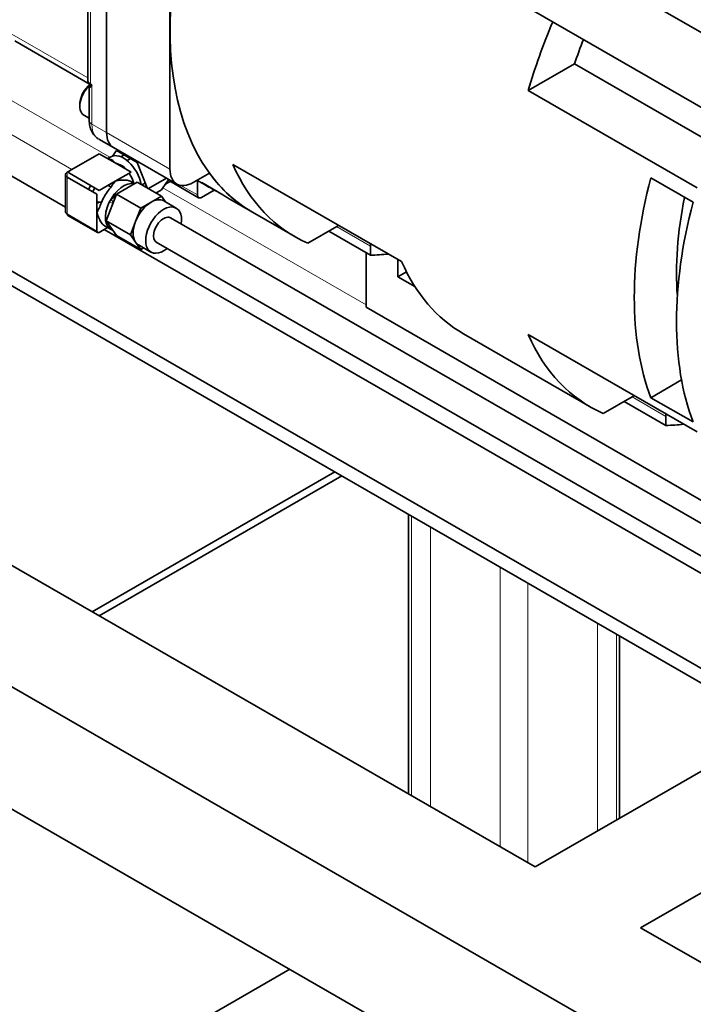
# Model space of a CAD drawing. Units: millimetres. Extents: x 0 to 4752, y 0 to 3360.
# Drawn here: x 3496 to 3721, y 2494 to 2824 of the extents above; entities that cross this region are included whole.
import ezdxf

# ---------------------------------------------------------------- set-up
doc = ezdxf.new("R2010")
doc.units = ezdxf.units.MM
doc.header["$LTSCALE"] = 8
doc.layers.add('実線(中線)', color=5, linetype='Continuous', lineweight=35)
doc.layers.add('実線(細線)', color=16, linetype='Continuous', lineweight=18)

msp = doc.modelspace()

# ---------------------------------------------------------------- linework, layer by layer
at = {"layer": '実線(中線)'}
for p, q in [((3561.429, 2913.182), (3740.63, 2809.987)), ((3524.69, 2907.974), (3524.69, 2786.159)), ((3524.69, 2786.159), (3524.69, 2907.835)), ((3545.904, 2773.944), (3545.904, 2895.758)), ((3550.6, 2894.378), (3729.801, 2791.183)), ((3518.368, 2803.596), (3518.368, 2858.372)), ((3493.911, 2816.826), (3519.191, 2802.268)), ((3665.939, 2800.243), (3681.43, 2809.163)), ((3727.515, 2782.625), (3681.43, 2809.163)), ((3518.862, 2801.406), (3518.862, 2790.231)), ((3519.247, 2802.375), (3519.741, 2802.091)), ((3722.508, 2767.667), (3665.939, 2800.243)), ((3510.882, 2761.151), (3451.62, 2795.277)), ((3777.835, 2575.661), (3403.068, 2791.475)), ((3518.862, 2790.973), (3517.063, 2792.01)), ((3403.068, 2786.57), (3777.835, 2570.756)), ((3522.029, 2783.957), (3526.979, 2781.106)), ((3526.663, 2778.288), (3527.966, 2780.147)), ((3548.192, 2768.89), (3526.979, 2781.106)), ((3527.966, 2780.147), (3528.306, 2780.342)), ((3527.966, 2780.147), (3534.906, 2776.15)), ((3512.228, 2773.297), (3522.216, 2779.049)), ((3522.216, 2779.049), (3527.537, 2775.985)), ((3525.025, 2777.431), (3526.056, 2778.025)), ((3525.764, 2777.005), (3525.897, 2777.195)), ((3526.701, 2776.466), (3526.946, 2776.607)), ((3529.444, 2778.045), (3530.53, 2778.671)), ((3532.696, 2777.423), (3531.556, 2776.767)), ((3512.169, 2773.26), (3511.468, 2772.856)), ((3527.537, 2775.985), (3532.857, 2772.921)), ((3529.89, 2774.636), (3529.884, 2774.633)), ((3534.906, 2776.15), (3535.246, 2776.346)), ((3534.906, 2776.15), (3538.214, 2767.623)), ((3566.945, 2775.495), (3623.513, 2742.92)), ((3510.882, 2772.042), (3510.882, 2759.738)), ((3511.468, 2771.227), (3521.455, 2765.476)), ((3522.216, 2766.792), (3512.228, 2772.544)), ((3532.857, 2772.921), (3527.537, 2769.856)), ((3538.66, 2767.366), (3544.75, 2770.873)), ((3544.375, 2768.841), (3546.326, 2769.965)), ((3544.773, 2769.41), (3545.497, 2770.443)), ((3559.125, 2772.564), (3553.682, 2769.43)), ((3559.435, 2767.589), (3554.96, 2770.166)), ((3555.096, 2765.244), (3555.096, 2770.088)), ((3707.014, 2770.944), (3721.156, 2762.8)), ((4050.071, 2279.611), (3201.543, 2768.246)), ((3527.537, 2769.856), (3522.216, 2766.792)), ((3534.906, 2769.527), (3527.966, 2765.531)), ((3532.588, 2769.84), (3534.019, 2769.016)), ((3534.906, 2769.527), (3543.038, 2764.844)), ((3537.586, 2769.242), (3536.494, 2768.613)), ((3541.223, 2765.89), (3543.038, 2766.935)), ((3543.038, 2766.935), (3544.773, 2769.41)), ((3555.512, 2764.325), (3546.32, 2769.619)), ((3556.51, 2764.423), (3560.747, 2766.863)), ((3556.564, 2769.391), (3563.635, 2765.319)), ((3521.455, 2765.476), (3521.455, 2759.324)), ((3527.966, 2765.531), (3524.496, 2756.583)), ((3527.638, 2764.685), (3526.106, 2763.802)), ((3527.966, 2765.531), (3536.098, 2760.848)), ((3539.568, 2762.846), (3543.038, 2764.844)), ((3540.474, 2763.368), (3540.557, 2763.321)), ((3543.038, 2764.844), (3544.375, 2762.938)), ((3573.578, 2759.445), (3566.506, 2763.517)), ((3534.363, 2756.374), (3536.098, 2760.848)), ((3536.098, 2760.848), (3539.568, 2762.846)), ((3538.42, 2762.057), (3538.308, 2762.121)), ((3543.81, 2763.263), (3548.024, 2760.836)), ((3511.691, 2758.429), (3521.679, 2752.678)), ((3521.455, 2759.324), (3521.455, 2753.172)), ((3744.157, 2643.578), (3546.082, 2757.642)), ((3573.578, 2759.445), (3587.72, 2751.301)), ((3522.216, 2752.73), (3525.025, 2754.348)), ((3755.472, 2620.3), (3523.86, 2753.677)), ((3524.005, 2754.935), (3526.056, 2753.754)), ((3524.496, 2756.583), (3532.628, 2751.9)), ((3524.496, 2756.583), (3527.966, 2751.632)), ((3525.358, 2754.54), (3525.764, 2754.774)), ((3532.628, 2751.9), (3534.363, 2756.374)), ((3533.664, 2753.798), (3533.419, 2753.94)), ((3592.087, 2749.096), (3601.765, 2754.67)), ((3527.966, 2751.632), (3536.098, 2746.95)), ((3534.363, 2749.425), (3532.628, 2751.9)), ((3613.079, 2745.09), (3599.104, 2753.137)), ((3536.098, 2746.95), (3534.363, 2749.425)), ((3535.326, 2748.531), (3539.541, 2746.104)), ((3537.085, 2747.518), (3536.098, 2746.95)), ((3739.404, 2635.323), (3541.328, 2749.388)), ((3613.079, 2748.104), (3613.079, 2745.09)), ((3611.665, 2727.621), (3611.665, 2745.904)), ((3622.271, 2737.864), (3622.271, 2743.635)), ((3625.132, 2739.512), (3622.271, 2737.864)), ((3627.955, 2734.591), (3622.271, 2737.864)), ((3750.965, 2647.404), (3611.665, 2727.621)), ((3350.035, 2723.455), (3668.233, 2540.216)), ((3644.288, 2718.726), (3686.715, 2694.294)), ((3665.939, 2718.488), (3722.508, 2685.912)), ((3236.898, 2707.009), (3632.878, 2478.979)), ((3707.014, 2697.365), (3717.296, 2703.286)), ((3691.082, 2692.089), (3700.76, 2697.662)), ((3721.156, 2689.221), (3707.014, 2697.365)), ((3712.074, 2688.082), (3698.099, 2696.13)), ((3712.074, 2691.097), (3712.074, 2688.082)), ((3601.195, 2672.476), (3519.878, 2625.649)), ((3522.149, 2624.341), (3603.466, 2671.168)), ((3625.807, 2564.648), (3625.807, 2658.303)), ((3696.517, 2556.504), (3696.517, 2617.584)), ((3703.588, 2519.857), (3868.254, 2614.681)), ((3668.233, 2540.216), (3749.55, 2587.044)), ((3703.588, 2519.857), (4027.413, 2333.379)), ((3586.014, 2505.966), (3551.56, 2486.126))]:
    msp.add_line(p, q, dxfattribs=at)
msp.add_arc((3522.216, 2765.89), 3.75, 138.02468, 161.4153, dxfattribs=at)
for centre, major_axis, ratio, start_param, end_param in [((3639.949, 2874.701), (-66.371, -115.256), 0.5780931, 4.9209359, 6.2831853), ((3753.086, 2809.549), (66.371, 115.256), 0.5780931, 1.7793433, 1.96885), ((3753.086, 2809.549), (56.391, 97.924), 0.5780931, 1.8169574, 1.8959009), ((3521.368, 2803.596), (-3, 0), 0.5758617, 0, 0.7853982), ((3520.306, 2797.642), (-3.244, -5.633), 0.5780931, 4.1304953, 6.2831853), ((3519.741, 2797.968), (-2.844, -4.94), 0.5780931, 4.0350203, 5.5635127), ((3521.862, 2803.312), (-2.87, -3.825), 0.2283837, 5.2023004, 5.3189009), ((3532.469, 2790.639), (-5.489, -9.532), 0.5780931, 5.4958534, 6.2831853), ((3532.469, 2790.639), (-5.489, -9.532), 0.5780931, 5.4958534, 6.2831853), ((3530.347, 2770.572), (-4.292, 7.453), 0.5780931, 4.1556198, 6.2831853), ((3512.882, 2772.921), (-0.925, 0), 0.5758617, 5.4977871, 7.0685835), ((3531.761, 2771.387), (-2.378, 4.129), 0.5780931, 0.0901728, 0.1980886), ((3531.761, 2771.387), (-1.871, 3.25), 0.5780931, 6.1193206, 6.2831853), ((3553.682, 2778.423), (-5.489, -9.532), 0.5780931, 5.4958534, 7.0666498), ((3654.091, 2866.557), (-66.371, -115.256), 0.5780931, 5.8812643, 6.3467619), ((3512.882, 2772.042), (-2, 0), 0.5758617, 5.4977871, 7.0685835), ((3528.297, 2762.388), (4.292, 7.453), 0.5780931, 0, 0.2781039), ((3528.297, 2769.392), (-4.292, 7.453), 0.5780931, 4.434285, 4.8034668), ((3639.949, 2874.701), (-66.371, -115.256), 0.5780931, 6.0325249, 6.2831853), ((3795.512, 2785.118), (66.371, 115.256), 0.5780931, 2.0091022, 2.6994193), ((3522.216, 2765.89), (1.871, 3.25), 0.5780931, 1.3606703, 1.7689138), ((3528.297, 2762.388), (4.292, 7.453), 0.5780931, 1.288825, 1.8489003), ((3530.347, 2761.207), (4.292, 7.453), 0.5780931, 0.1568092, 3.2741936), ((3522.216, 2765.89), (-5.303, 0), 0.5780931, 3.8733713, 4.1351831), ((3528.297, 2762.388), (4.292, 7.453), 0.5780931, 6.0012139, 6.0428964), ((3625.807, 2882.845), (-66.371, -115.256), 0.5780931, 6.2391134, 6.3272572), ((3522.216, 2765.89), (-5.303, 0), 0.5780931, 2.3951775, 3.1121862), ((3539.568, 2755.897), (4.242, 7.366), 0.5780931, 0, 0.7834645), ((3556.51, 2766.059), (-0.998, -1.733), 0.5780931, 5.4958534, 7.0666498), ((3632.878, 2878.773), (-66.371, -115.256), 0.5780931, 6.2391134, 6.2831853), ((3795.512, 2785.118), (56.391, 97.924), 0.5780931, 2.0938435, 2.4389205), ((3522.216, 2765.89), (-1.871, -3.25), 0.5780931, 0.4927188, 0.7834645), ((3522.216, 2765.89), (-5.303, 0), 0.5780931, 1.5707963, 1.7242458), ((3539.568, 2755.897), (-4.242, -7.366), 0.5780931, 3.9250571, 4.9722547), ((3543.782, 2753.47), (4.242, 7.366), 0.5780931, 5.3071298, 10.4008334), ((3809.654, 2776.974), (-66.371, -115.256), 0.5780931, 5.1506949, 5.841012), ((3512.882, 2759.738), (-2, 0), 0.5758617, 0, 0.7853982), ((3512.228, 2759.361), (-0.536, -0.932), 0.5780931, 5.4958534, 6.2831853), ((3543.782, 2753.47), (-2.378, -4.129), 0.5780931, 3.1091981, 6.3155799), ((3528.297, 2762.388), (-4.292, -7.453), 0.5780931, 6.0012139, 6.2831853), ((3528.297, 2762.388), (-4.292, -7.453), 0.5780931, 0.2402889, 0.2781039), ((3539.568, 2755.897), (-4.242, -7.366), 0.5780931, 4.9722547, 6.0194522), ((3601.765, 2741.589), (-7.985, -13.865), 0.5780931, 3.8637526, 3.9250571), ((3522.216, 2753.609), (-0.536, -0.932), 0.5780931, 5.4958534, 7.0666498), ((3539.568, 2755.897), (-4.242, -7.366), 0.5780931, 6.0194522, 6.2831853), ((3601.765, 2741.589), (7.985, 13.865), 0.5780931, 5.4958534, 5.5610253), ((3654.091, 2866.557), (-66.371, -115.256), 0.5780931, 0.332215, 0.4019211), ((3710.659, 2833.981), (-66.371, -115.256), 0.5780931, 5.8812643, 6.2831853), ((3753.086, 2809.549), (-66.371, -115.256), 0.5780931, 5.8812643, 6.3467619), ((3700.76, 2684.581), (-7.985, -13.865), 0.5780931, 3.8637526, 3.9250571), ((3700.76, 2684.581), (7.985, 13.865), 0.5780931, 5.4958534, 5.5610253), ((3753.086, 2809.549), (-66.371, -115.256), 0.5780931, 0.332215, 0.4019211)]:
    msp.add_ellipse(centre, major_axis=major_axis, ratio=ratio, start_param=start_param, end_param=end_param, dxfattribs=at)
for points, knots in [([(3519.508, 2801.67), (3519.499, 2801.654), (3519.49, 2801.638), (3519.481, 2801.622), (3519.477, 2801.615), (3519.472, 2801.609), (3519.468, 2801.602), (3519.463, 2801.594), (3519.458, 2801.587), (3519.453, 2801.58), (3519.444, 2801.566), (3519.434, 2801.553), (3519.424, 2801.541), (3519.421, 2801.536), (3519.417, 2801.532), (3519.413, 2801.527), (3519.409, 2801.523), (3519.405, 2801.518), (3519.401, 2801.514), (3519.4, 2801.511), (3519.398, 2801.509), (3519.396, 2801.507), (3519.39, 2801.5), (3519.384, 2801.494), (3519.378, 2801.488), (3519.365, 2801.474), (3519.352, 2801.461), (3519.339, 2801.449), (3519.336, 2801.447), (3519.334, 2801.444), (3519.331, 2801.442), (3519.315, 2801.428), (3519.299, 2801.415), (3519.283, 2801.403), (3519.268, 2801.391), (3519.252, 2801.38), (3519.237, 2801.37), (3519.235, 2801.369), (3519.232, 2801.368), (3519.23, 2801.366), (3519.213, 2801.356), (3519.196, 2801.346), (3519.179, 2801.338), (3519.168, 2801.332), (3519.157, 2801.327), (3519.146, 2801.322), (3519.141, 2801.32), (3519.136, 2801.319), (3519.131, 2801.317), (3519.129, 2801.316), (3519.126, 2801.315), (3519.124, 2801.314), (3519.119, 2801.312), (3519.114, 2801.31), (3519.109, 2801.309), (3519.107, 2801.308), (3519.104, 2801.307), (3519.102, 2801.307), (3519.097, 2801.305), (3519.092, 2801.304), (3519.087, 2801.302), (3519.078, 2801.3), (3519.07, 2801.298), (3519.062, 2801.296), (3519.043, 2801.292), (3519.025, 2801.29), (3519.009, 2801.29), (3519.002, 2801.289), (3518.996, 2801.289), (3518.99, 2801.29), (3518.974, 2801.29), (3518.96, 2801.292), (3518.946, 2801.296), (3518.941, 2801.297), (3518.937, 2801.299), (3518.932, 2801.301), (3518.92, 2801.305), (3518.91, 2801.311), (3518.901, 2801.319), (3518.897, 2801.322), (3518.893, 2801.325), (3518.89, 2801.328), (3518.888, 2801.33), (3518.886, 2801.333), (3518.884, 2801.335), (3518.884, 2801.336), (3518.883, 2801.337), (3518.882, 2801.337), (3518.881, 2801.339), (3518.88, 2801.341), (3518.879, 2801.342), (3518.879, 2801.343), (3518.878, 2801.344), (3518.878, 2801.345), (3518.877, 2801.346), (3518.876, 2801.347), (3518.876, 2801.348), (3518.875, 2801.35), (3518.873, 2801.353), (3518.872, 2801.355), (3518.87, 2801.36), (3518.868, 2801.365), (3518.867, 2801.371), (3518.864, 2801.381), (3518.862, 2801.392), (3518.862, 2801.404), (3518.862, 2801.411), (3518.862, 2801.418), (3518.863, 2801.426), (3518.864, 2801.437), (3518.867, 2801.449), (3518.87, 2801.462), (3518.873, 2801.472), (3518.877, 2801.482), (3518.881, 2801.493), (3518.886, 2801.505), (3518.891, 2801.517), (3518.897, 2801.529), (3518.904, 2801.541), (3518.91, 2801.553), (3518.918, 2801.566), (3518.919, 2801.568), (3518.92, 2801.569), (3518.921, 2801.571), (3518.924, 2801.575), (3518.927, 2801.58), (3518.93, 2801.585), (3518.932, 2801.587), (3518.933, 2801.589), (3518.935, 2801.592), (3518.937, 2801.595), (3518.94, 2801.599), (3518.942, 2801.602), (3518.943, 2801.603), (3518.943, 2801.604), (3518.944, 2801.605), (3518.946, 2801.608), (3518.948, 2801.61), (3518.95, 2801.613), (3518.96, 2801.628), (3518.972, 2801.643), (3518.984, 2801.658), (3518.992, 2801.667), (3519, 2801.677), (3519.008, 2801.686), (3519.027, 2801.708), (3519.048, 2801.729), (3519.07, 2801.752), (3519.077, 2801.759), (3519.084, 2801.766), (3519.091, 2801.772), (3519.118, 2801.798), (3519.147, 2801.825), (3519.179, 2801.852), (3519.183, 2801.855), (3519.187, 2801.859), (3519.192, 2801.863), (3519.228, 2801.894), (3519.267, 2801.925), (3519.31, 2801.957)], [0, 0, 0, 0, 0.0000945029, 0.0000945029, 0.0000945029, 0.0001373429, 0.0001373429, 0.0001373429, 0.0001858263, 0.0001858263, 0.0001858263, 0.0002744596, 0.0002744596, 0.0002744596, 0.0003090215, 0.0003090215, 0.0003090215, 0.0003433572, 0.0003433572, 0.0003433572, 0.000360775, 0.000360775, 0.000360775, 0.0004120287, 0.0004120287, 0.0004120287, 0.0005275849, 0.0005275849, 0.0005275849, 0.0005493716, 0.0005493716, 0.0005493716, 0.0006881419, 0.0006881419, 0.0006881419, 0.0008240574, 0.0008240574, 0.0008240574, 0.0008437061, 0.0008437061, 0.0008437061, 0.0009951693, 0.0009951693, 0.0009951693, 0.0010987432, 0.0010987432, 0.0010987432, 0.0011431646, 0.0011431646, 0.0011431646, 0.0011674146, 0.0011674146, 0.0011674146, 0.0012160252, 0.0012160252, 0.0012160252, 0.001236086, 0.001236086, 0.001236086, 0.0012882511, 0.0012882511, 0.0012882511, 0.0013734289, 0.0013734289, 0.0013734289, 0.0015716119, 0.0015716119, 0.0015716119, 0.0016481147, 0.0016481147, 0.0016481147, 0.00184755, 0.00184755, 0.00184755, 0.0019228005, 0.0019228005, 0.0019228005, 0.0021174261, 0.0021174261, 0.0021174261, 0.0021974863, 0.0021974863, 0.0021974863, 0.0022503871, 0.0022503871, 0.0022503871, 0.0022661578, 0.0022661578, 0.0022661578, 0.0023004935, 0.0023004935, 0.0023004935, 0.0023164119, 0.0023164119, 0.0023164119, 0.0023348292, 0.0023348292, 0.0023348292, 0.0023821639, 0.0023821639, 0.0023821639, 0.0024721721, 0.0024721721, 0.0024721721, 0.0026428645, 0.0026428645, 0.0026428645, 0.0027468579, 0.0027468579, 0.0027468579, 0.0029002064, 0.0029002064, 0.0029002064, 0.0030215437, 0.0030215437, 0.0030215437, 0.0031545423, 0.0031545423, 0.0031545423, 0.0032806588, 0.0032806588, 0.0032806588, 0.0032962295, 0.0032962295, 0.0032962295, 0.0033434655, 0.0033434655, 0.0033434655, 0.0033649009, 0.0033649009, 0.0033649009, 0.0033992366, 0.0033992366, 0.0033992366, 0.0034061093, 0.0034061093, 0.0034061093, 0.0034335724, 0.0034335724, 0.0034335724, 0.0035709152, 0.0035709152, 0.0035709152, 0.0036556112, 0.0036556112, 0.0036556112, 0.003845601, 0.003845601, 0.003845601, 0.0039035352, 0.0039035352, 0.0039035352, 0.0041202868, 0.0041202868, 0.0041202868, 0.0041499739, 0.0041499739, 0.0041499739, 0.0043949726, 0.0043949726, 0.0043949726, 0.0043949726]), ([(3519.31, 2801.957), (3519.326, 2801.969), (3519.343, 2801.98), (3519.359, 2801.988), (3519.365, 2801.991), (3519.371, 2801.994), (3519.377, 2801.997), (3519.379, 2801.998), (3519.382, 2801.999), (3519.384, 2802), (3519.386, 2802.001), (3519.388, 2802.002), (3519.391, 2802.003), (3519.397, 2802.006), (3519.403, 2802.008), (3519.41, 2802.01), (3519.412, 2802.011), (3519.415, 2802.012), (3519.418, 2802.013), (3519.436, 2802.018), (3519.454, 2802.022), (3519.472, 2802.024), (3519.486, 2802.026), (3519.501, 2802.027), (3519.515, 2802.027), (3519.518, 2802.028), (3519.522, 2802.028), (3519.525, 2802.027), (3519.543, 2802.027), (3519.561, 2802.026), (3519.579, 2802.023), (3519.595, 2802.021), (3519.61, 2802.019), (3519.625, 2802.015), (3519.628, 2802.014), (3519.631, 2802.014), (3519.633, 2802.013), (3519.642, 2802.011), (3519.651, 2802.009), (3519.66, 2802.006), (3519.669, 2802.003), (3519.678, 2802.001), (3519.688, 2801.998)], [0, 0, 0, 0, 0.00009189195, 0.00009189195, 0.00009189195, 0.00012521097, 0.00012521097, 0.00012521097, 0.00013839719, 0.00013839719, 0.00013839719, 0.00015025317, 0.00015025317, 0.00015025317, 0.00018552799, 0.00018552799, 0.00018552799, 0.00020033755, 0.00020033755, 0.00020033755, 0.00030050633, 0.00030050633, 0.00030050633, 0.00038115397, 0.00038115397, 0.00038115397, 0.00040067511, 0.00040067511, 0.00040067511, 0.00050084388, 0.00050084388, 0.00050084388, 0.00058653281, 0.00058653281, 0.00058653281, 0.00060101266, 0.00060101266, 0.00060101266, 0.00065109705, 0.00065109705, 0.00065109705, 0.00070231976, 0.00070231976, 0.00070231976, 0.00070231976]), ([(3518.862, 2790.231), (3518.862, 2789.907), (3518.877, 2789.583), (3518.94, 2788.94), (3518.988, 2788.621), (3519.121, 2787.988), (3519.206, 2787.675), (3519.417, 2787.058), (3519.544, 2786.754), (3519.844, 2786.163), (3520.018, 2785.876), (3520.216, 2785.602)], [3.14159265, 3.14159265, 3.14159265, 3.14159265, 3.2482254, 3.2482254, 3.35485815, 3.35485815, 3.4614909, 3.4614909, 3.56812365, 3.56812365, 3.6747564, 3.6747564, 3.6747564, 3.6747564]), ([(3521.832, 2784.078), (3521.27, 2784.435), (3520.766, 2784.894), (3520.315, 2785.469), (3520.276, 2785.52), (3520.238, 2785.572)], [0.02823709, 0.02823709, 0.02823709, 0.02823709, 0.2683404, 0.2683404, 0.29140782, 0.29140782, 0.29140782, 0.29140782]), ([(3527.537, 2775.985), (3527.371, 2776.185), (3527.189, 2776.384), (3526.817, 2776.727), (3526.626, 2776.871), (3526.14, 2777.15), (3525.753, 2777.263), (3525.358, 2777.239)], [0, 0, 0, 0, 0.11543009, 0.11543009, 0.23086018, 0.23086018, 0.42239771, 0.42239771, 0.42239771, 0.42239771]), ([(3531.235, 2773.855), (3530.839, 2774.335), (3530.241, 2774.788), (3529.381, 2775.285), (3529.013, 2775.463), (3528.265, 2775.765), (3527.884, 2775.889), (3527.537, 2775.985)], [0.88713738, 0.88713738, 0.88713738, 0.88713738, 1.07867492, 1.07867492, 1.19410501, 1.19410501, 1.3095351, 1.3095351, 1.3095351, 1.3095351]), ([(3527.537, 2769.856), (3528.182, 2770.034), (3528.885, 2770.157), (3530.192, 2770.273), (3530.798, 2770.263), (3531.241, 2770.235)], [0, 0, 0, 0, 0.21458335, 0.21458335, 0.42916669, 0.42916669, 0.42916669, 0.42916669]), ([(3525.353, 2766.844), (3525.795, 2767.382), (3526.177, 2767.96), (3526.895, 2769.011), (3527.228, 2769.485), (3527.537, 2769.856)], [0.88623592, 0.88623592, 0.88623592, 0.88623592, 1.10081927, 1.10081927, 1.31540261, 1.31540261, 1.31540261, 1.31540261]), ([(3526.165, 2763.837), (3526.292, 2763.652), (3526.415, 2763.47), (3526.659, 2763.113), (3526.779, 2762.939), (3526.897, 2762.773)], [1.02879525, 1.02879525, 1.02879525, 1.02879525, 1.10081927, 1.10081927, 1.17449122, 1.17449122, 1.17449122, 1.17449122]), ([(3521.455, 2759.324), (3521.624, 2759.778), (3521.868, 2760.305), (3522.421, 2761.454), (3522.731, 2762.075), (3522.976, 2762.727)], [0, 0, 0, 0, 0.21458335, 0.21458335, 0.42916669, 0.42916669, 0.42916669, 0.42916669]), ([(3522.976, 2755.92), (3522.731, 2756.29), (3522.421, 2756.812), (3521.868, 2758.004), (3521.624, 2758.675), (3521.455, 2759.324)], [0.88623592, 0.88623592, 0.88623592, 0.88623592, 1.10081927, 1.10081927, 1.31540261, 1.31540261, 1.31540261, 1.31540261])]:
    msp.add_open_spline(points, degree=3, knots=knots, dxfattribs=at)
for points in [[(3520.218, 2785.6), (3520.217, 2785.601), (3520.217, 2785.601), (3520.216, 2785.602)], [(3533.79, 2769.149), (3533.745, 2769.349), (3533.688, 2769.544), (3533.618, 2769.731)], [(3533.618, 2768.856), (3533.629, 2768.839), (3533.64, 2768.821), (3533.651, 2768.804)], [(3546.32, 2769.619), (3546.222, 2769.675), (3546.124, 2769.733), (3546.027, 2769.793)], [(3525.898, 2754.584), (3525.726, 2754.544), (3525.545, 2754.528), (3525.353, 2754.54)]]:
    msp.add_open_spline(points, degree=3, dxfattribs=at)
at = {"layer": '実線(細線)'}
for p, q in [((3519.247, 2857.15), (3519.247, 2802.375)), ((3492.871, 2819.123), (3518.368, 2804.44)), ((3525.803, 2777.88), (3475.888, 2806.624)), ((3465.97, 2800.912), (3513.076, 2773.786)), ((3519.741, 2802.091), (3519.741, 2789.01)), ((3519.741, 2789.01), (3524.69, 2786.159)), ((3545.904, 2773.944), (3524.69, 2786.159)), ((3511.468, 2772.856), (3511.468, 2771.227)), ((3511.468, 2758.923), (3511.468, 2771.227)), ((3611.665, 2728.436), (3543.547, 2767.662)), ((3549.582, 2768.419), (3555.096, 2765.244)), ((3526.744, 2762.379), (3525.666, 2763)), ((3521.455, 2753.172), (3511.468, 2758.923)), ((3601.721, 2754.644), (3613.079, 2748.104)), ((3521.455, 2753.168), (3522.216, 2752.73)), ((3700.716, 2697.637), (3712.074, 2691.097)), ((3626.867, 2564.037), (3626.867, 2657.692)), ((3633.231, 2560.373), (3633.231, 2654.028)), ((3656.566, 2546.935), (3656.566, 2640.59)), ((3665.758, 2541.642), (3665.758, 2635.297)), ((3689.093, 2552.229), (3689.093, 2621.859)), ((3695.457, 2555.894), (3695.457, 2618.194))]:
    msp.add_line(p, q, dxfattribs=at)
for centre, major_axis, ratio, start_param, end_param in [((3521.862, 2790.231), (-3, 0), 0.5758617, 0, 0.7853982), ((3527.519, 2793.489), (-5.489, -9.532), 0.5780931, 5.4958534, 6.0194597), ((3547.318, 2771.352), (-0.998, -1.733), 0.5780931, 6.0180889, 6.2831853), ((3522.216, 2765.89), (1.871, -3.25), 0.5780931, 5.2089752, 5.4997209)]:
    msp.add_ellipse(centre, major_axis=major_axis, ratio=ratio, start_param=start_param, end_param=end_param, dxfattribs=at)
for points, knots in [([(3520.783, 2785.114), (3520.746, 2785.135), (3520.71, 2785.157), (3520.675, 2785.18), (3520.639, 2785.203), (3520.605, 2785.226), (3520.572, 2785.25), (3520.539, 2785.275), (3520.508, 2785.3), (3520.477, 2785.325), (3520.447, 2785.351), (3520.417, 2785.377), (3520.39, 2785.404), (3520.362, 2785.431), (3520.335, 2785.458), (3520.31, 2785.486), (3520.285, 2785.514), (3520.261, 2785.543), (3520.239, 2785.572), (3520.231, 2785.581), (3520.224, 2785.591), (3520.218, 2785.6)], [0, 0, 0, 0, 0.02976095, 0.02976095, 0.02976095, 0.05982716, 0.05982716, 0.05982716, 0.09018448, 0.09018448, 0.09018448, 0.12081536, 0.12081536, 0.12081536, 0.1516992, 0.1516992, 0.1516992, 0.18281279, 0.18281279, 0.18281279, 0.19294383, 0.19294383, 0.19294383, 0.19294383]), ([(3520.783, 2785.113), (3521.122, 2784.629), (3521.539, 2784.241), (3522.022, 2783.961), (3522.026, 2783.959), (3522.029, 2783.957)], [0.00000722, 0.00000722, 0.00000722, 0.00000722, 0.25, 0.25, 0.25184657, 0.25184657, 0.25184657, 0.25184657])]:
    msp.add_open_spline(points, degree=3, knots=knots, dxfattribs=at)

doc.saveas('drawing.dxf')
